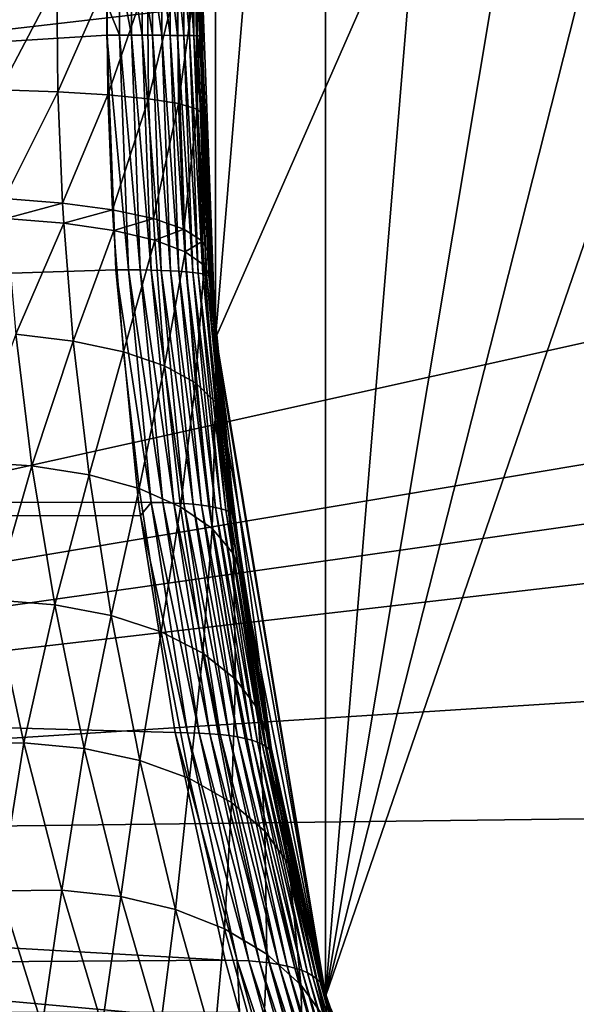
# Model space of a CAD drawing. Extents: x -90 to 90, y -176 to 35.
# Drawn here: x -21 to -18, y -5 to 0 of the extents above; entities that cross this region are included whole.
import ezdxf

# ---------------------------------------------------------------- set-up
doc = ezdxf.new("R2010")
doc.units = 0
doc.header["$MEASUREMENT"] = 0
doc.layers.add('L4', color=7, linetype='Continuous')
doc.layers.add('L8', color=7, linetype='Continuous')

msp = doc.modelspace()

# ---------------------------------------------------------------- linework, layer by layer
at = {"layer": 'L4', "color": 7}
for points in [[(-12.22283, 15.7039, 9), (-19.29107, -4.885161, 9), (-19.83203, -1.643329, 9)], [(-12.22283, 15.7039, 9), (-19.83203, -1.643329, 9), (-19.83203, 1.643329, 9)], [(-18.22389, -7.993739, 88.00001), (-12.22283, 15.7039, 88.00001), (-19.29107, -4.885161, 88.00001)], [(-19.29107, -4.885161, 88.00001), (-12.22283, 15.7039, 88.00001), (-14.64091, 13.4779, 88.00001)], [(-16.65961, -10.88427, 9), (-19.29107, -4.885161, 9), (-12.22283, 15.7039, 9)], [(-18.22389, -7.993739, 88.00001), (-14.64091, -13.4779, 88.00001), (-12.22283, 15.7039, 88.00001)], [(-19.29107, -4.885161, 88.00001), (-14.64091, 13.4779, 88.00001), (-16.65961, 10.88427, 88.00001)], [(-18.22389, 7.993739, 88.00001), (-19.29107, -4.885161, 88.00001), (-16.65961, 10.88427, 88.00001)], [(-19.29107, 4.885161, 88.00001), (-19.29107, -4.885161, 88.00001), (-18.22389, 7.993739, 88.00001)], [(-19.83203, 1.643329, 88.00001), (-19.83203, -1.643329, 88.00001), (-19.29107, 4.885161, 88.00001)], [(-19.29107, 4.885161, 88.00001), (-19.83203, -1.643329, 88.00001), (-19.29107, -4.885161, 88.00001)], [(-19.83203, 1.643329, 9), (-19.89938, -0.156964, 18.80698), (-19.9, 0, 18.80642)], [(-19.83203, 1.643329, 88.00001), (-19.89949, 0.142244, 71.3881), (-19.83203, -1.643329, 88.00001)], [(-19.83203, -1.643329, 9), (-19.89938, -0.156964, 18.80698), (-19.83203, 1.643329, 9)], [(-20.30514, -0.152313, 20.01453), (-20.36791, 0, 20.092), (-20.30507, 0.160204, 20.01458)], [(-20.30514, -0.152313, 20.01453), (-20.30507, 0.160204, 20.01458), (-20.24692, -0.15238, 19.93356)], [(-20.24692, -0.15238, 19.93356), (-20.30507, 0.160204, 20.01458), (-20.24686, 0.160274, 19.93361)], [(-20.24692, -0.15238, 19.93356), (-20.24686, 0.160274, 19.93361), (-20.19282, -0.152498, 19.8498)], [(-20.19282, -0.152498, 19.8498), (-20.24686, 0.160274, 19.93361), (-20.19276, 0.160398, 19.84985)], [(-20.19282, -0.152498, 19.8498), (-20.19276, 0.160398, 19.84985), (-20.14296, -0.152666, 19.76344)], [(-20.14296, -0.152666, 19.76344), (-20.19276, 0.160398, 19.84985), (-20.1429, 0.160575, 19.76349)], [(-20.14296, -0.152666, 19.76344), (-20.1429, 0.160575, 19.76349), (-20.09747, -0.152884, 19.6747)], [(-20.09747, -0.152884, 19.6747), (-20.1429, 0.160575, 19.76349), (-20.0974, 0.160805, 19.67476)], [(-20.09747, -0.152884, 19.6747), (-20.0974, 0.160805, 19.67476), (-20.05645, -0.153152, 19.58381)], [(-20.05645, -0.153152, 19.58381), (-20.0974, 0.160805, 19.67476), (-20.05639, 0.161086, 19.58386)], [(-20.05645, -0.153152, 19.58381), (-20.05639, 0.161086, 19.58386), (-20.02002, -0.153468, 19.49098)], [(-20.02002, -0.153468, 19.49098), (-20.05639, 0.161086, 19.58386), (-20.01995, 0.161418, 19.49104)], [(-20.02002, -0.153468, 19.49098), (-20.01995, 0.161418, 19.49104), (-19.98826, -0.153832, 19.39646)], [(-19.98826, -0.153832, 19.39646), (-20.01995, 0.161418, 19.49104), (-19.98819, 0.161801, 19.39652)], [(-19.98826, -0.153832, 19.39646), (-19.98819, 0.161801, 19.39652), (-19.96125, -0.154243, 19.30047)], [(-19.96125, -0.154243, 19.30047), (-19.98819, 0.161801, 19.39652), (-19.96118, 0.162234, 19.30053)], [(-19.96125, -0.154243, 19.30047), (-19.96118, 0.162234, 19.30053), (-19.93905, -0.1547, 19.20325)], [(-19.93905, -0.1547, 19.20325), (-19.96118, 0.162234, 19.30053), (-19.93899, 0.162714, 19.20331)], [(-19.93905, -0.1547, 19.20325), (-19.93899, 0.162714, 19.20331), (-19.92173, -0.155202, 19.10505)], [(-19.92173, -0.155202, 19.10505), (-19.93899, 0.162714, 19.20331), (-19.92167, 0.163242, 19.10511)], [(-19.92173, -0.155202, 19.10505), (-19.92167, 0.163242, 19.10511), (-19.90933, -0.155748, 19.00611)], [(-19.90933, -0.155748, 19.00611), (-19.92167, 0.163242, 19.10511), (-19.90926, 0.163816, 19.00616)], [(-19.90933, -0.155748, 19.00611), (-19.90926, 0.163816, 19.00616), (-19.90187, -0.156335, 18.90667)], [(-19.90187, -0.156335, 18.90667), (-19.90926, 0.163816, 19.00616), (-19.90181, 0.164434, 18.90673)], [(-19.90187, -0.156335, 18.90667), (-19.90181, 0.164434, 18.90673), (-19.9, 0, 18.80642)], [(-20.89961, 0.10969, 69.65657), (-20.89429, -0.421333, 69.63925), (-20.61405, 0.112233, 69.85649)], [(-20.61405, 0.112233, 69.85649), (-20.89429, -0.421333, 69.63925), (-20.60887, -0.431039, 69.83852)], [(-20.61405, 0.112233, 69.85649), (-20.60887, -0.431039, 69.83852), (-20.36753, 0.116122, 70.10294)], [(-20.36753, 0.116122, 70.10294), (-20.60887, -0.431039, 69.83852), (-20.36235, -0.44588, 70.08404)], [(-20.36753, 0.116122, 70.10294), (-20.36235, -0.44588, 70.08404), (-20.16756, 0.121239, 70.38842)], [(-20.16756, 0.121239, 70.38842), (-20.36235, -0.44588, 70.08404), (-20.16219, -0.465406, 70.36833)], [(-20.16756, 0.121239, 70.38842), (-20.16219, -0.465406, 70.36833), (-20.0202, 0.127428, 70.70428)], [(-20.0202, 0.127428, 70.70428), (-20.16219, -0.465406, 70.36833), (-20.01447, -0.489024, 70.68279)], [(-20.0202, 0.127428, 70.70428), (-20.01447, -0.489024, 70.68279), (-19.92993, 0.134501, 71.04091)], [(-19.92993, 0.134501, 71.04091), (-20.01447, -0.489024, 70.68279), (-19.92366, -0.51602, 71.0179)], [(-19.92993, 0.134501, 71.04091), (-19.92366, -0.51602, 71.0179), (-19.89949, 0.142244, 71.3881)], [(-19.89949, 0.142244, 71.3881), (-19.92366, -0.51602, 71.0179), (-19.89252, -0.545573, 71.36348)], [(-19.83203, -1.643329, 88.00001), (-19.89949, 0.142244, 71.3881), (-19.89252, -0.545573, 71.36348)], [(-58.33756, 0, 65.34246), (-20.36791, 0, 20.092), (-58.17338, -2.518112, 65.48023)], [(-58.17338, -2.518112, 65.48023), (-20.36791, 0, 20.092), (-20.36731, -0.152297, 20.09249)], [(-20.36731, -0.152297, 20.09249), (-20.36791, 0, 20.092), (-20.30514, -0.152313, 20.01453)], [(-19.9, 0, 18.80642), (-19.89938, -0.156964, 18.80698), (-19.90187, -0.156335, 18.90667)], [(-58.17338, -2.518112, 65.48023), (-20.36731, -0.152297, 20.09249), (-20.32359, -1.306916, 20.12852)], [(-20.32359, -1.306916, 20.12852), (-20.36731, -0.152297, 20.09249), (-20.26158, -1.307073, 20.05077)], [(-20.26158, -1.307073, 20.05077), (-20.36731, -0.152297, 20.09249), (-20.30514, -0.152313, 20.01453)], [(-20.26158, -1.307073, 20.05077), (-20.30514, -0.152313, 20.01453), (-20.20349, -1.307663, 19.97006)], [(-20.20349, -1.307663, 19.97006), (-20.30514, -0.152313, 20.01453), (-20.24692, -0.15238, 19.93356)], [(-20.20349, -1.307663, 19.97006), (-20.24692, -0.15238, 19.93356), (-20.14947, -1.308685, 19.88656)], [(-20.14947, -1.308685, 19.88656), (-20.24692, -0.15238, 19.93356), (-20.19282, -0.152498, 19.8498)], [(-20.14947, -1.308685, 19.88656), (-20.19282, -0.152498, 19.8498), (-20.09966, -1.310136, 19.8005)], [(-20.09966, -1.310136, 19.8005), (-20.19282, -0.152498, 19.8498), (-20.14296, -0.152666, 19.76344)], [(-20.09966, -1.310136, 19.8005), (-20.14296, -0.152666, 19.76344), (-20.05418, -1.312014, 19.71208)], [(-20.05418, -1.312014, 19.71208), (-20.14296, -0.152666, 19.76344), (-20.09747, -0.152884, 19.6747)], [(-20.05418, -1.312014, 19.71208), (-20.09747, -0.152884, 19.6747), (-20.01313, -1.314312, 19.62153)], [(-20.01313, -1.314312, 19.62153), (-20.09747, -0.152884, 19.6747), (-20.05645, -0.153152, 19.58381)], [(-20.01313, -1.314312, 19.62153), (-20.05645, -0.153152, 19.58381), (-19.97663, -1.317026, 19.52906)], [(-19.97663, -1.317026, 19.52906), (-20.05645, -0.153152, 19.58381), (-20.02002, -0.153468, 19.49098)], [(-19.97663, -1.317026, 19.52906), (-20.02002, -0.153468, 19.49098), (-19.94475, -1.320148, 19.43491)], [(-19.94475, -1.320148, 19.43491), (-20.02002, -0.153468, 19.49098), (-19.98826, -0.153832, 19.39646)], [(-19.94475, -1.320148, 19.43491), (-19.98826, -0.153832, 19.39646), (-19.91759, -1.323672, 19.33931)], [(-19.91759, -1.323672, 19.33931), (-19.98826, -0.153832, 19.39646), (-19.96125, -0.154243, 19.30047)], [(-19.91759, -1.323672, 19.33931), (-19.96125, -0.154243, 19.30047), (-19.89521, -1.327588, 19.2425)], [(-19.89521, -1.327588, 19.2425), (-19.96125, -0.154243, 19.30047), (-19.93905, -0.1547, 19.20325)], [(-19.89521, -1.327588, 19.2425), (-19.93905, -0.1547, 19.20325), (-19.87765, -1.331887, 19.1447)], [(-19.87765, -1.331887, 19.1447), (-19.93905, -0.1547, 19.20325), (-19.92173, -0.155202, 19.10505)], [(-19.87765, -1.331887, 19.1447), (-19.92173, -0.155202, 19.10505), (-19.86497, -1.336557, 19.04618)], [(-19.86497, -1.336557, 19.04618), (-19.92173, -0.155202, 19.10505), (-19.90933, -0.155748, 19.00611)], [(-19.86497, -1.336557, 19.04618), (-19.90933, -0.155748, 19.00611), (-19.85721, -1.341588, 18.94716)], [(-19.85721, -1.341588, 18.94716), (-19.90933, -0.155748, 19.00611), (-19.90187, -0.156335, 18.90667)], [(-19.85721, -1.341588, 18.94716), (-19.90187, -0.156335, 18.90667), (-19.85436, -1.346967, 18.8479)], [(-19.85436, -1.346967, 18.8479), (-19.90187, -0.156335, 18.90667), (-19.89938, -0.156964, 18.80698)], [(-19.83203, -1.643329, 9), (-19.85436, -1.346967, 18.8479), (-19.89938, -0.156964, 18.80698)], [(-20.89429, -0.421333, 69.63925), (-20.8706, -0.95711, 69.56212), (-20.60887, -0.431039, 69.83852)], [(-20.60887, -0.431039, 69.83852), (-20.8706, -0.95711, 69.56212), (-20.58583, -0.978574, 69.75865)], [(-20.60887, -0.431039, 69.83852), (-20.58583, -0.978574, 69.75865), (-20.36235, -0.44588, 70.08404)], [(-20.36235, -0.44588, 70.08404), (-20.58583, -0.978574, 69.75865), (-20.33928, -1.01136, 70.00014)], [(-20.36235, -0.44588, 70.08404), (-20.33928, -1.01136, 70.00014), (-20.16219, -0.465406, 70.36833)], [(-20.16219, -0.465406, 70.36833), (-20.33928, -1.01136, 70.00014), (-20.13836, -1.054481, 70.27934)], [(-20.16219, -0.465406, 70.36833), (-20.13836, -1.054481, 70.27934), (-20.01447, -0.489024, 70.68279)], [(-20.01447, -0.489024, 70.68279), (-20.13836, -1.054481, 70.27934), (-19.98911, -1.106642, 70.58786)], [(-20.01447, -0.489024, 70.68279), (-19.98911, -1.106642, 70.58786), (-19.92366, -0.51602, 71.0179)], [(-19.92366, -0.51602, 71.0179), (-19.98911, -1.106642, 70.58786), (-19.896, -1.166277, 70.91642)], [(-19.92366, -0.51602, 71.0179), (-19.896, -1.166277, 70.91642), (-19.89252, -0.545573, 71.36348)], [(-19.89252, -0.545573, 71.36348), (-19.896, -1.166277, 70.91642), (-19.86185, -1.231592, 71.25517)], [(-19.83203, -1.643329, 88.00001), (-19.89252, -0.545573, 71.36348), (-19.86185, -1.231592, 71.25517)], [(-20.8706, -0.95711, 69.56212), (-20.8643, -1.05495, 69.54162), (-20.58583, -0.978574, 69.75865)], [(-20.58583, -0.978574, 69.75865), (-20.8643, -1.05495, 69.54162), (-20.5797, -1.078446, 69.73744)], [(-20.58583, -0.978574, 69.75865), (-20.5797, -1.078446, 69.73744), (-20.33928, -1.01136, 70.00014)], [(-20.33928, -1.01136, 70.00014), (-20.5797, -1.078446, 69.73744), (-20.33315, -1.114324, 69.9779)], [(-20.33928, -1.01136, 70.00014), (-20.33315, -1.114324, 69.9779), (-20.13836, -1.054481, 70.27934)], [(-20.8643, -1.05495, 69.54162), (-20.81573, -1.624117, 69.38345), (-20.5797, -1.078446, 69.73744)], [(-20.13836, -1.054481, 70.27934), (-20.33315, -1.114324, 69.9779), (-20.13204, -1.161509, 70.2558)], [(-20.13836, -1.054481, 70.27934), (-20.13204, -1.161509, 70.2558), (-19.98911, -1.106642, 70.58786)], [(-20.5797, -1.078446, 69.73744), (-20.81573, -1.624117, 69.38345), (-20.53246, -1.658505, 69.57417)], [(-20.5797, -1.078446, 69.73744), (-20.53246, -1.658505, 69.57417), (-20.33315, -1.114324, 69.9779)], [(-20.33315, -1.114324, 69.9779), (-20.53246, -1.658505, 69.57417), (-20.28599, -1.710907, 69.8072)], [(-20.33315, -1.114324, 69.9779), (-20.28599, -1.710907, 69.8072), (-20.13204, -1.161509, 70.2558)], [(-19.98911, -1.106642, 70.58786), (-20.13204, -1.161509, 70.2558), (-19.9824, -1.218586, 70.56279)], [(-19.98911, -1.106642, 70.58786), (-19.9824, -1.218586, 70.56279), (-19.896, -1.166277, 70.91642)], [(-20.13204, -1.161509, 70.2558), (-20.28599, -1.710907, 69.8072), (-20.08357, -1.779781, 70.07569)], [(-20.13204, -1.161509, 70.2558), (-20.08357, -1.779781, 70.07569), (-19.9824, -1.218586, 70.56279)], [(-19.896, -1.166277, 70.91642), (-19.9824, -1.218586, 70.56279), (-19.88872, -1.283846, 70.88969)], [(-19.896, -1.166277, 70.91642), (-19.88872, -1.283846, 70.88969), (-19.86185, -1.231592, 71.25517)], [(-19.9824, -1.218586, 70.56279), (-20.08357, -1.779781, 70.07569), (-19.93118, -1.863098, 70.37172)], [(-19.9824, -1.218586, 70.56279), (-19.93118, -1.863098, 70.37172), (-19.88872, -1.283846, 70.88969)], [(-19.86185, -1.231592, 71.25517), (-19.88872, -1.283846, 70.88969), (-19.85379, -1.35533, 71.22669)], [(-19.86185, -1.231592, 71.25517), (-19.85379, -1.35533, 71.22669), (-19.83203, -1.643329, 88.00001)], [(-20.32359, -1.306916, 20.12852), (-20.21149, -2.451998, 20.22161), (-58.17338, -2.518112, 65.48023)], [(-20.21149, -2.451998, 20.22161), (-20.32359, -1.306916, 20.12852), (-20.14988, -2.452366, 20.14443)], [(-20.14988, -2.452366, 20.14443), (-20.32359, -1.306916, 20.12852), (-20.26158, -1.307073, 20.05077)], [(-20.14988, -2.452366, 20.14443), (-20.26158, -1.307073, 20.05077), (-20.0921, -2.453536, 20.06435)], [(-20.0921, -2.453536, 20.06435), (-20.26158, -1.307073, 20.05077), (-20.20349, -1.307663, 19.97006)], [(-20.0921, -2.453536, 20.06435), (-20.20349, -1.307663, 19.97006), (-20.0383, -2.455504, 19.98156)], [(-20.0383, -2.455504, 19.98156), (-20.20349, -1.307663, 19.97006), (-20.14947, -1.308685, 19.88656)], [(-20.0383, -2.455504, 19.98156), (-20.14947, -1.308685, 19.88656), (-19.9886, -2.458266, 19.89627)], [(-19.9886, -2.458266, 19.89627), (-20.14947, -1.308685, 19.88656), (-20.09966, -1.310136, 19.8005)], [(-19.88872, -1.283846, 70.88969), (-19.93118, -1.863098, 70.37172), (-19.83329, -1.958406, 70.68657)], [(-19.82898, -1.643067, 71.13897), (-19.85379, -1.35533, 71.22669), (-19.88872, -1.283846, 70.88969)], [(-19.88872, -1.283846, 70.88969), (-19.83329, -1.958406, 70.68657), (-19.82898, -1.643067, 71.13897)], [(-19.9886, -2.458266, 19.89627), (-20.09966, -1.310136, 19.8005), (-19.94313, -2.461815, 19.80867)], [(-19.94313, -2.461815, 19.80867), (-20.09966, -1.310136, 19.8005), (-20.05418, -1.312014, 19.71208)], [(-19.94313, -2.461815, 19.80867), (-20.05418, -1.312014, 19.71208), (-19.90201, -2.466143, 19.719)], [(-19.90201, -2.466143, 19.719), (-20.05418, -1.312014, 19.71208), (-20.01313, -1.314312, 19.62153)], [(-19.90201, -2.466143, 19.719), (-20.01313, -1.314312, 19.62153), (-19.86532, -2.471239, 19.62745)], [(-19.86532, -2.471239, 19.62745), (-20.01313, -1.314312, 19.62153), (-19.97663, -1.317026, 19.52906)], [(-19.86532, -2.471239, 19.62745), (-19.97663, -1.317026, 19.52906), (-19.83315, -2.47709, 19.53426)], [(-19.83315, -2.47709, 19.53426), (-19.97663, -1.317026, 19.52906), (-19.94475, -1.320148, 19.43491)], [(-19.83315, -2.47709, 19.53426), (-19.94475, -1.320148, 19.43491), (-19.8056, -2.483682, 19.43966)], [(-19.8056, -2.483682, 19.43966), (-19.94475, -1.320148, 19.43491), (-19.91759, -1.323672, 19.33931)], [(-19.8056, -2.483682, 19.43966), (-19.91759, -1.323672, 19.33931), (-19.78272, -2.491, 19.34387)], [(-19.78272, -2.491, 19.34387), (-19.91759, -1.323672, 19.33931), (-19.89521, -1.327588, 19.2425)], [(-19.78272, -2.491, 19.34387), (-19.89521, -1.327588, 19.2425), (-19.76457, -2.499026, 19.24713)], [(-19.76457, -2.499026, 19.24713), (-19.89521, -1.327588, 19.2425), (-19.87765, -1.331887, 19.1447)], [(-19.76457, -2.499026, 19.24713), (-19.87765, -1.331887, 19.1447), (-19.75119, -2.507739, 19.14967)], [(-19.75119, -2.507739, 19.14967), (-19.87765, -1.331887, 19.1447), (-19.86497, -1.336557, 19.04618)], [(-19.75119, -2.507739, 19.14967), (-19.86497, -1.336557, 19.04618), (-19.74262, -2.517118, 19.05174)], [(-19.74262, -2.517118, 19.05174), (-19.86497, -1.336557, 19.04618), (-19.85721, -1.341588, 18.94716)], [(-19.74262, -2.517118, 19.05174), (-19.85721, -1.341588, 18.94716), (-19.82543, -1.642683, 18.87438)], [(-19.82543, -1.642683, 18.87438), (-19.85721, -1.341588, 18.94716), (-19.85436, -1.346967, 18.8479)], [(-19.83203, -1.643329, 9), (-19.82543, -1.642683, 18.87438), (-19.85436, -1.346967, 18.8479)], [(-19.83203, -1.643329, 88.00001), (-19.85379, -1.35533, 71.22669), (-19.82898, -1.643067, 71.13897)], [(-20.81573, -1.624117, 69.38345), (-21.04399, -2.251974, 68.98462), (-20.73598, -2.272177, 69.12369)], [(-20.81573, -1.624117, 69.38345), (-20.73598, -2.272177, 69.12369), (-20.53246, -1.658505, 69.57417)], [(-19.82898, -1.643067, 71.13897), (-19.83329, -1.958406, 70.68657), (-19.79279, -2.062895, 71.01098)], [(-19.83203, -1.643329, 9), (-19.73888, -2.527141, 18.95356), (-19.82543, -1.642683, 18.87438)], [(-19.83203, -1.643329, 88.00001), (-19.82898, -1.643067, 71.13897), (-19.29107, -4.885161, 88.00001)], [(-19.83203, -1.643329, 9), (-19.29992, -4.850074, 19.36511), (-19.55384, -3.695592, 19.12509)], [(-19.55384, -3.695592, 19.12509), (-19.73888, -2.527141, 18.95356), (-19.83203, -1.643329, 9)], [(-19.29992, -4.850074, 19.36511), (-19.83203, -1.643329, 9), (-19.29013, -4.8849, 19.3746)], [(-19.29013, -4.8849, 19.3746), (-19.83203, -1.643329, 9), (-19.29107, -4.885161, 9)], [(-19.29107, -4.885161, 88.00001), (-19.82898, -1.643067, 71.13897), (-19.79279, -2.062895, 71.01098)], [(-19.82543, -1.642683, 18.87438), (-19.73888, -2.527141, 18.95356), (-19.74262, -2.517118, 19.05174)], [(-20.53246, -1.658505, 69.57417), (-20.73598, -2.272177, 69.12369), (-20.45489, -2.31684, 69.30705)], [(-20.53246, -1.658505, 69.57417), (-20.45489, -2.31684, 69.30705), (-20.28599, -1.710907, 69.8072)], [(-20.28599, -1.710907, 69.8072), (-20.45489, -2.31684, 69.30705), (-20.20879, -2.384683, 69.52944)], [(-20.28599, -1.710907, 69.8072), (-20.20879, -2.384683, 69.52944), (-20.08357, -1.779781, 70.07569)], [(-20.08357, -1.779781, 70.07569), (-20.20879, -2.384683, 69.52944), (-20.00473, -2.473761, 69.78448)], [(-20.08357, -1.779781, 70.07569), (-20.00473, -2.473761, 69.78448), (-19.93118, -1.863098, 70.37172)], [(-19.93118, -1.863098, 70.37172), (-20.00473, -2.473761, 69.78448), (-19.84856, -2.581523, 70.06487)], [(-19.93118, -1.863098, 70.37172), (-19.84856, -2.581523, 70.06487), (-19.83329, -1.958406, 70.68657)], [(-19.83329, -1.958406, 70.68657), (-19.84856, -2.581523, 70.06487), (-19.74474, -2.704881, 70.36258)], [(-19.83329, -1.958406, 70.68657), (-19.74474, -2.704881, 70.36258), (-19.79279, -2.062895, 71.01098)], [(-19.29107, -4.885161, 88.00001), (-19.79279, -2.062895, 71.01098), (-19.69626, -2.840299, 70.66906)], [(-19.79279, -2.062895, 71.01098), (-19.74474, -2.704881, 70.36258), (-19.69626, -2.840299, 70.66906)], [(-21.04399, -2.251974, 68.98462), (-20.92721, -2.932357, 68.62428), (-20.73598, -2.272177, 69.12369)], [(-20.73598, -2.272177, 69.12369), (-20.92721, -2.932357, 68.62428), (-20.62405, -2.956758, 68.75879)], [(-20.73598, -2.272177, 69.12369), (-20.62405, -2.956758, 68.75879), (-20.45489, -2.31684, 69.30705)], [(-20.45489, -2.31684, 69.30705), (-20.62405, -2.956758, 68.75879), (-20.34602, -3.009829, 68.93337)], [(-20.45489, -2.31684, 69.30705), (-20.34602, -3.009829, 68.93337), (-20.20879, -2.384683, 69.52944)], [(-20.20879, -2.384683, 69.52944), (-20.34602, -3.009829, 68.93337), (-20.1008, -3.090102, 69.14318)], [(-20.20879, -2.384683, 69.52944), (-20.1008, -3.090102, 69.14318), (-20.00473, -2.473761, 69.78448)], [(-58.17338, -2.518112, 65.48023), (-20.21149, -2.451998, 20.22161), (-20.2011, -2.517615, 20.23037)], [(-20.2011, -2.517615, 20.23037), (-20.21149, -2.451998, 20.22161), (-20.14988, -2.452366, 20.14443)], [(-19.97098, -3.586413, 20.29664), (-20.2011, -2.517615, 20.23037), (-20.14988, -2.452366, 20.14443)], [(-19.97098, -3.586413, 20.29664), (-20.14988, -2.452366, 20.14443), (-19.91367, -3.588266, 20.2176)], [(-19.91367, -3.588266, 20.2176), (-20.14988, -2.452366, 20.14443), (-20.0921, -2.453536, 20.06435)], [(-19.91367, -3.588266, 20.2176), (-20.0921, -2.453536, 20.06435), (-19.86018, -3.591261, 20.13595)], [(-19.86018, -3.591261, 20.13595), (-20.0921, -2.453536, 20.06435), (-20.0383, -2.455504, 19.98156)], [(-19.86018, -3.591261, 20.13595), (-20.0383, -2.455504, 19.98156), (-19.81065, -3.59539, 20.05189)], [(-19.81065, -3.59539, 20.05189), (-20.0383, -2.455504, 19.98156), (-19.9886, -2.458266, 19.89627)], [(-19.81065, -3.59539, 20.05189), (-19.9886, -2.458266, 19.89627), (-19.7652, -3.600643, 19.96563)], [(-19.7652, -3.600643, 19.96563), (-19.9886, -2.458266, 19.89627), (-19.94313, -2.461815, 19.80867)], [(-19.7652, -3.600643, 19.96563), (-19.94313, -2.461815, 19.80867), (-19.72392, -3.607007, 19.87736)], [(-19.72392, -3.607007, 19.87736), (-19.94313, -2.461815, 19.80867), (-19.90201, -2.466143, 19.719)], [(-19.72392, -3.607007, 19.87736), (-19.90201, -2.466143, 19.719), (-19.68692, -3.614469, 19.7873)], [(-19.68692, -3.614469, 19.7873), (-19.90201, -2.466143, 19.719), (-19.86532, -2.471239, 19.62745)], [(-19.68692, -3.614469, 19.7873), (-19.86532, -2.471239, 19.62745), (-19.65429, -3.623009, 19.69566)], [(-19.65429, -3.623009, 19.69566), (-19.86532, -2.471239, 19.62745), (-19.83315, -2.47709, 19.53426)], [(-58.17338, -2.518112, 65.48023), (-20.2011, -2.517615, 20.23037), (-20.03198, -3.585706, 20.37289)], [(-19.78594, -4.70586, 20.58489), (-57.68556, -4.963783, 65.88956), (-58.17338, -2.518112, 65.48023)], [(-19.78594, -4.70586, 20.58489), (-58.17338, -2.518112, 65.48023), (-20.03198, -3.585706, 20.37289)], [(-20.03198, -3.585706, 20.37289), (-20.2011, -2.517615, 20.23037), (-19.97098, -3.586413, 20.29664)], [(-20.00473, -2.473761, 69.78448), (-20.1008, -3.090102, 69.14318), (-19.89517, -3.195358, 69.38241)], [(-20.00473, -2.473761, 69.78448), (-19.89517, -3.195358, 69.38241), (-19.84856, -2.581523, 70.06487)], [(-19.65429, -3.623009, 19.69566), (-19.83315, -2.47709, 19.53426), (-19.62611, -3.632608, 19.60266)], [(-19.62611, -3.632608, 19.60266), (-19.83315, -2.47709, 19.53426), (-19.8056, -2.483682, 19.43966)], [(-19.62611, -3.632608, 19.60266), (-19.8056, -2.483682, 19.43966), (-19.60243, -3.643242, 19.50852)], [(-19.60243, -3.643242, 19.50852), (-19.8056, -2.483682, 19.43966), (-19.78272, -2.491, 19.34387)], [(-19.60243, -3.643242, 19.50852), (-19.78272, -2.491, 19.34387), (-19.58333, -3.654887, 19.41346)], [(-19.58333, -3.654887, 19.41346), (-19.78272, -2.491, 19.34387), (-19.76457, -2.499026, 19.24713)], [(-19.58333, -3.654887, 19.41346), (-19.76457, -2.499026, 19.24713), (-19.56884, -3.667513, 19.31772)], [(-19.56884, -3.667513, 19.31772), (-19.76457, -2.499026, 19.24713), (-19.75119, -2.507739, 19.14967)], [(-19.56884, -3.667513, 19.31772), (-19.75119, -2.507739, 19.14967), (-19.55901, -3.681093, 19.22152)], [(-19.55901, -3.681093, 19.22152), (-19.75119, -2.507739, 19.14967), (-19.74262, -2.517118, 19.05174)], [(-19.55901, -3.681093, 19.22152), (-19.74262, -2.517118, 19.05174), (-19.55384, -3.695592, 19.12509)], [(-19.55384, -3.695592, 19.12509), (-19.74262, -2.517118, 19.05174), (-19.73888, -2.527141, 18.95356)], [(-19.84856, -2.581523, 70.06487), (-19.89517, -3.195358, 69.38241), (-19.73482, -3.322687, 69.64446)], [(-19.84856, -2.581523, 70.06487), (-19.73482, -3.322687, 69.64446), (-19.74474, -2.704881, 70.36258)], [(-19.74474, -2.704881, 70.36258), (-19.73482, -3.322687, 69.64446), (-19.62418, -3.468568, 69.92207)], [(-19.74474, -2.704881, 70.36258), (-19.62418, -3.468568, 69.92207), (-19.69626, -2.840299, 70.66906)], [(-19.29107, -4.885161, 88.00001), (-19.69626, -2.840299, 70.66906), (-19.56631, -3.628968, 70.20759)], [(-19.69626, -2.840299, 70.66906), (-19.62418, -3.468568, 69.92207), (-19.56631, -3.628968, 70.20759)], [(-20.92721, -2.932357, 68.62428), (-21.08924, -3.639651, 68.06622), (-20.7766, -3.635206, 68.15657)], [(-20.92721, -2.932357, 68.62428), (-20.7766, -3.635206, 68.15657), (-20.62405, -2.956758, 68.75879)], [(-20.62405, -2.956758, 68.75879), (-20.7766, -3.635206, 68.15657), (-20.47927, -3.663063, 68.28599)], [(-20.62405, -2.956758, 68.75879), (-20.47927, -3.663063, 68.28599), (-20.34602, -3.009829, 68.93337)], [(-20.34602, -3.009829, 68.93337), (-20.47927, -3.663063, 68.28599), (-20.20514, -3.722485, 68.45106)], [(-20.34602, -3.009829, 68.93337), (-20.20514, -3.722485, 68.45106), (-20.1008, -3.090102, 69.14318)], [(-20.1008, -3.090102, 69.14318), (-20.20514, -3.722485, 68.45106), (-19.96147, -3.811899, 68.64741)], [(-20.1008, -3.090102, 69.14318), (-19.96147, -3.811899, 68.64741), (-19.89517, -3.195358, 69.38241)], [(-19.89517, -3.195358, 69.38241), (-19.96147, -3.811899, 68.64741), (-19.75469, -3.928937, 68.86983)], [(-19.89517, -3.195358, 69.38241), (-19.75469, -3.928937, 68.86983), (-19.73482, -3.322687, 69.64446)], [(-19.73482, -3.322687, 69.64446), (-19.75469, -3.928937, 68.86983), (-19.5903, -4.070499, 69.11244)], [(-19.73482, -3.322687, 69.64446), (-19.5903, -4.070499, 69.11244), (-19.62418, -3.468568, 69.92207)], [(-19.62418, -3.468568, 69.92207), (-19.5903, -4.070499, 69.11244), (-19.47264, -4.232836, 69.36882)], [(-19.62418, -3.468568, 69.92207), (-19.47264, -4.232836, 69.36882), (-19.56631, -3.628968, 70.20759)], [(-19.78594, -4.70586, 20.58489), (-20.03198, -3.585706, 20.37289), (-19.7257, -4.707087, 20.50995)], [(-19.7257, -4.707087, 20.50995), (-20.03198, -3.585706, 20.37289), (-19.97098, -3.586413, 20.29664)], [(-19.7257, -4.707087, 20.50995), (-19.97098, -3.586413, 20.29664), (-19.66897, -4.70977, 20.43237)], [(-19.66897, -4.70977, 20.43237), (-19.97098, -3.586413, 20.29664), (-19.91367, -3.588266, 20.2176)], [(-21.08924, -3.639651, 68.06622), (-20.89398, -4.364777, 67.48202), (-20.7766, -3.635206, 68.15657)], [(-20.7766, -3.635206, 68.15657), (-20.89398, -4.364777, 67.48202), (-20.58951, -4.361365, 67.57156)], [(-20.7766, -3.635206, 68.15657), (-20.58951, -4.361365, 67.57156), (-20.47927, -3.663063, 68.28599)], [(-19.66897, -4.70977, 20.43237), (-19.91367, -3.588266, 20.2176), (-19.61587, -4.713905, 20.35232)], [(-19.61587, -4.713905, 20.35232), (-19.91367, -3.588266, 20.2176), (-19.86018, -3.591261, 20.13595)], [(-19.61587, -4.713905, 20.35232), (-19.86018, -3.591261, 20.13595), (-19.56652, -4.719481, 20.27)], [(-19.56652, -4.719481, 20.27), (-19.86018, -3.591261, 20.13595), (-19.81065, -3.59539, 20.05189)], [(-19.56652, -4.719481, 20.27), (-19.81065, -3.59539, 20.05189), (-19.52104, -4.726485, 20.18558)], [(-19.52104, -4.726485, 20.18558), (-19.81065, -3.59539, 20.05189), (-19.7652, -3.600643, 19.96563)], [(-19.52104, -4.726485, 20.18558), (-19.7652, -3.600643, 19.96563), (-19.47953, -4.734901, 20.09926)], [(-19.47953, -4.734901, 20.09926), (-19.7652, -3.600643, 19.96563), (-19.72392, -3.607007, 19.87736)], [(-19.47953, -4.734901, 20.09926), (-19.72392, -3.607007, 19.87736), (-19.44209, -4.74471, 20.01125)], [(-19.44209, -4.74471, 20.01125), (-19.72392, -3.607007, 19.87736), (-19.68692, -3.614469, 19.7873)], [(-19.44209, -4.74471, 20.01125), (-19.68692, -3.614469, 19.7873), (-19.4088, -4.75589, 19.92174)], [(-19.4088, -4.75589, 19.92174), (-19.68692, -3.614469, 19.7873), (-19.65429, -3.623009, 19.69566)], [(-19.4088, -4.75589, 19.92174), (-19.65429, -3.623009, 19.69566), (-19.37974, -4.768413, 19.83095)], [(-19.37974, -4.768413, 19.83095), (-19.65429, -3.623009, 19.69566), (-19.62611, -3.632608, 19.60266)], [(-19.37974, -4.768413, 19.83095), (-19.62611, -3.632608, 19.60266), (-19.35498, -4.782251, 19.73908)], [(-19.35498, -4.782251, 19.73908), (-19.62611, -3.632608, 19.60266), (-19.60243, -3.643242, 19.50852)], [(-19.56631, -3.628968, 70.20759), (-19.40483, -4.411651, 69.63217), (-19.29107, -4.885161, 88.00001)], [(-19.56631, -3.628968, 70.20759), (-19.47264, -4.232836, 69.36882), (-19.40483, -4.411651, 69.63217)], [(-20.47927, -3.663063, 68.28599), (-20.58951, -4.361365, 67.57156), (-20.29893, -4.392016, 67.69549)], [(-20.47927, -3.663063, 68.28599), (-20.29893, -4.392016, 67.69549), (-20.20514, -3.722485, 68.45106)], [(-19.35498, -4.782251, 19.73908), (-19.60243, -3.643242, 19.50852), (-19.33457, -4.797373, 19.64635)], [(-19.33457, -4.797373, 19.64635), (-19.60243, -3.643242, 19.50852), (-19.58333, -3.654887, 19.41346)], [(-19.33457, -4.797373, 19.64635), (-19.58333, -3.654887, 19.41346), (-19.31857, -4.813743, 19.55296)], [(-19.31857, -4.813743, 19.55296), (-19.58333, -3.654887, 19.41346), (-19.56884, -3.667513, 19.31772)], [(-19.31857, -4.813743, 19.55296), (-19.56884, -3.667513, 19.31772), (-19.30701, -4.831324, 19.45915)], [(-19.30701, -4.831324, 19.45915), (-19.56884, -3.667513, 19.31772), (-19.55901, -3.681093, 19.22152)], [(-19.30701, -4.831324, 19.45915), (-19.55901, -3.681093, 19.22152), (-19.29992, -4.850074, 19.36511)], [(-19.29992, -4.850074, 19.36511), (-19.55901, -3.681093, 19.22152), (-19.55384, -3.695592, 19.12509)], [(-20.20514, -3.722485, 68.45106), (-20.29893, -4.392016, 67.69549), (-20.02958, -4.455958, 67.8507)], [(-20.20514, -3.722485, 68.45106), (-20.02958, -4.455958, 67.8507), (-19.96147, -3.811899, 68.64741)], [(-19.96147, -3.811899, 68.64741), (-20.02958, -4.455958, 67.8507), (-19.78822, -4.551579, 68.03328)], [(-19.96147, -3.811899, 68.64741), (-19.78822, -4.551579, 68.03328), (-19.75469, -3.928937, 68.86983)], [(-19.75469, -3.928937, 68.86983), (-19.78822, -4.551579, 68.03328), (-19.58094, -4.676473, 68.23863)], [(-19.75469, -3.928937, 68.86983), (-19.58094, -4.676473, 68.23863), (-19.5903, -4.070499, 69.11244)], [(-19.5903, -4.070499, 69.11244), (-19.58094, -4.676473, 68.23863), (-19.41296, -4.827493, 68.46157)], [(-19.5903, -4.070499, 69.11244), (-19.41296, -4.827493, 68.46157), (-19.47264, -4.232836, 69.36882)], [(-19.2873, -4.884222, 69.21157), (-19.40483, -4.411651, 69.63217), (-19.47264, -4.232836, 69.36882)], [(-19.47264, -4.232836, 69.36882), (-19.41296, -4.827493, 68.46157), (-19.28851, -5.000838, 68.69651)], [(-19.47264, -4.232836, 69.36882), (-19.28851, -5.000838, 68.69651), (-19.2873, -4.884222, 69.21157)], [(-20.89398, -4.364777, 67.48202), (-20.68629, -5.029868, 66.85421), (-20.58951, -4.361365, 67.57156)], [(-20.58951, -4.361365, 67.57156), (-20.68629, -5.029868, 66.85421), (-20.38979, -5.027767, 66.94262)], [(-20.58951, -4.361365, 67.57156), (-20.38979, -5.027767, 66.94262), (-20.29893, -4.392016, 67.69549)], [(-20.89398, -4.364777, 67.48202), (-20.98837, -5.066676, 66.79828), (-20.68629, -5.029868, 66.85421)], [(-20.29893, -4.392016, 67.69549), (-20.38979, -5.027767, 66.94262), (-20.10596, -5.060422, 67.06141)], [(-20.29893, -4.392016, 67.69549), (-20.10596, -5.060422, 67.06141), (-20.02958, -4.455958, 67.8507)], [(-20.02958, -4.455958, 67.8507), (-20.10596, -5.060422, 67.06141), (-19.8416, -5.127053, 67.20773)], [(-20.02958, -4.455958, 67.8507), (-19.8416, -5.127053, 67.20773), (-19.78822, -4.551579, 68.03328)], [(-19.29107, -4.885161, 88.00001), (-19.40483, -4.411651, 69.63217), (-19.2873, -4.884222, 69.21157)], [(-19.78822, -4.551579, 68.03328), (-19.8416, -5.127053, 67.20773), (-19.60303, -5.226064, 67.37808)], [(-19.78822, -4.551579, 68.03328), (-19.60303, -5.226064, 67.37808), (-19.58094, -4.676473, 68.23863)], [(-19.58094, -4.676473, 68.23863), (-19.60303, -5.226064, 67.37808), (-19.39598, -5.355087, 67.56838)], [(-19.58094, -4.676473, 68.23863), (-19.39598, -5.355087, 67.56838), (-19.41296, -4.827493, 68.46157)], [(-19.71442, -4.961136, 20.64832), (-57.68556, -4.963783, 65.88956), (-19.78594, -4.70586, 20.58489)], [(-19.71442, -4.961136, 20.64832), (-19.78594, -4.70586, 20.58489), (-19.7257, -4.707087, 20.50995)], [(-19.4385, -5.735879, 20.76703), (-19.71442, -4.961136, 20.64832), (-19.7257, -4.707087, 20.50995)], [(-19.4385, -5.735879, 20.76703), (-19.7257, -4.707087, 20.50995), (-19.38237, -5.739497, 20.69121)], [(-19.38237, -5.739497, 20.69121), (-19.7257, -4.707087, 20.50995), (-19.66897, -4.70977, 20.43237)], [(-19.38237, -5.739497, 20.69121), (-19.66897, -4.70977, 20.43237), (-19.32963, -5.744818, 20.61309)], [(-19.32963, -5.744818, 20.61309), (-19.66897, -4.70977, 20.43237), (-19.61587, -4.713905, 20.35232)], [(-19.32963, -5.744818, 20.61309), (-19.61587, -4.713905, 20.35232), (-19.28043, -5.75183, 20.53282)], [(-19.28043, -5.75183, 20.53282), (-19.61587, -4.713905, 20.35232), (-19.56652, -4.719481, 20.27)], [(-19.28043, -5.75183, 20.53282), (-19.56652, -4.719481, 20.27), (-19.23486, -5.760516, 20.4506)], [(-19.23486, -5.760516, 20.4506), (-19.56652, -4.719481, 20.27), (-19.52104, -4.726485, 20.18558)], [(-19.23486, -5.760516, 20.4506), (-19.52104, -4.726485, 20.18558), (-19.19303, -5.770858, 20.3666)], [(-19.19303, -5.770858, 20.3666), (-19.52104, -4.726485, 20.18558), (-19.47953, -4.734901, 20.09926)], [(-19.19303, -5.770858, 20.3666), (-19.47953, -4.734901, 20.09926), (-19.15503, -5.782834, 20.28101)], [(-19.15503, -5.782834, 20.28101), (-19.47953, -4.734901, 20.09926), (-19.44209, -4.74471, 20.01125)], [(-19.15503, -5.782834, 20.28101), (-19.44209, -4.74471, 20.01125), (-19.12094, -5.796415, 20.19403)], [(-19.12094, -5.796415, 20.19403), (-19.44209, -4.74471, 20.01125), (-19.4088, -4.75589, 19.92174)], [(-19.12094, -5.796415, 20.19403), (-19.4088, -4.75589, 19.92174), (-19.09084, -5.811572, 20.10584)], [(-19.09084, -5.811572, 20.10584), (-19.4088, -4.75589, 19.92174), (-19.37974, -4.768413, 19.83095)], [(-19.09084, -5.811572, 20.10584), (-19.37974, -4.768413, 19.83095), (-19.0648, -5.828271, 20.01665)], [(-19.0648, -5.828271, 20.01665), (-19.37974, -4.768413, 19.83095), (-19.35498, -4.782251, 19.73908)], [(-19.0648, -5.828271, 20.01665), (-19.35498, -4.782251, 19.73908), (-19.04288, -5.846475, 19.92664)], [(-19.04288, -5.846475, 19.92664), (-19.35498, -4.782251, 19.73908), (-19.33457, -4.797373, 19.64635)], [(-19.04288, -5.846475, 19.92664), (-19.33457, -4.797373, 19.64635), (-19.02512, -5.866143, 19.83603)], [(-19.02512, -5.866143, 19.83603), (-19.33457, -4.797373, 19.64635), (-19.31857, -4.813743, 19.55296)], [(-19.41296, -4.827493, 68.46157), (-19.39598, -5.355087, 67.56838), (-19.22538, -5.511032, 67.77407)], [(-19.41296, -4.827493, 68.46157), (-19.22538, -5.511032, 67.77407), (-19.28851, -5.000838, 68.69651)], [(-19.02512, -5.866143, 19.83603), (-19.31857, -4.813743, 19.55296), (-19.01157, -5.887231, 19.74501)], [(-19.01157, -5.887231, 19.74501), (-19.31857, -4.813743, 19.55296), (-19.30701, -4.831324, 19.45915)], [(-19.01157, -5.887231, 19.74501), (-19.30701, -4.831324, 19.45915), (-19.29013, -4.8849, 19.3746)], [(-19.29013, -4.8849, 19.3746), (-19.30701, -4.831324, 19.45915), (-19.29992, -4.850074, 19.36511)], [(-19.29107, -4.885161, 88.00001), (-19.2873, -4.884222, 69.21157), (-18.22389, -7.993739, 88.00001)], [(-19.29013, -4.8849, 19.3746), (-19.29107, -4.885161, 9), (-19.00225, -5.909693, 19.65379)], [(-19.00225, -5.909693, 19.65379), (-19.29107, -4.885161, 9), (-18.22389, -7.993739, 9)], [(-16.65961, -10.88427, 9), (-18.22389, -7.993739, 9), (-19.29107, -4.885161, 9)], [(-19.29013, -4.8849, 19.3746), (-19.00225, -5.909693, 19.65379), (-19.01157, -5.887231, 19.74501)], [(-19.2873, -4.884222, 69.21157), (-19.28851, -5.000838, 68.69651), (-19.21072, -5.192141, 68.93752)], [(-18.22389, -7.993739, 88.00001), (-19.2873, -4.884222, 69.21157), (-19.21072, -5.192141, 68.93752)]]:
    msp.add_3dface(points, dxfattribs=at)
at = {"layer": 'L8', "color": 7}
for points in [[(-29.20696, -4.147688, 9), (28.22076, 8.592957, 9), (-29.47863, -1.122616, 9)], [(-29.47863, -1.122616, 9), (28.22076, 8.592957, 9), (-29.08496, 4.931036, 9)], [(-29.43782, 1.914356), (28.22076, 8.592957), (-29.47863, -1.122616)], [(-29.47863, -1.122616), (28.22076, 8.592957), (28.95472, 5.645727)], [(-29.20696, -4.147688, 9), (28.95472, 5.645727, 9), (28.22076, 8.592957, 9)], [(-29.47863, -1.122616), (28.95472, 5.645727), (-29.20696, -4.147688)], [(29.20696, 4.147688, 9), (28.95472, 5.645727, 9), (-29.20696, -4.147688, 9)], [(-29.20696, -4.147688), (28.95472, 5.645727), (29.20696, 4.147688)], [(29.20696, 4.147688, 9), (-29.20696, -4.147688, 9), (29.38176, 2.638651, 9)], [(-29.20696, -4.147688), (29.20696, 4.147688), (29.38176, 2.638651)], [(29.38176, 2.638651, 9), (-29.20696, -4.147688, 9), (-28.62569, -7.128794, 9)], [(29.49734, -0.396396), (-29.20696, -4.147688), (29.38176, 2.638651)], [(29.38176, 2.638651, 9), (-28.62569, -7.128794, 9), (29.49734, -0.396396, 9)], [(29.30024, -3.427241), (-29.20696, -4.147688), (29.49734, -0.396396)], [(29.49734, -0.396396, 9), (-28.62569, -7.128794, 9), (-27.74098, -10.03433, 9)], [(29.49734, -0.396396, 9), (-27.74098, -10.03433, 9), (29.30024, -3.427241, 9)], [(29.30024, -3.427241), (27.97966, -9.348198), (-29.20696, -4.147688)], [(29.30024, -3.427241, 9), (-27.74098, -10.03433, 9), (-26.56221, -12.8335, 9)], [(29.30024, -3.427241, 9), (-26.56221, -12.8335, 9), (28.79255, -6.421756, 9)], [(23.81149, -17.41445), (19.74585, -21.91692), (-29.20696, -4.147688)], [(23.81149, -17.41445), (-29.20696, -4.147688), (25.47585, -14.87383)], [(25.47585, -14.87383), (-29.20696, -4.147688), (27.97966, -9.348198)], [(-27.74098, -10.03433), (-29.20696, -4.147688), (19.74585, -21.91692)]]:
    msp.add_3dface(points, dxfattribs=at)

doc.saveas('drawing.dxf')
